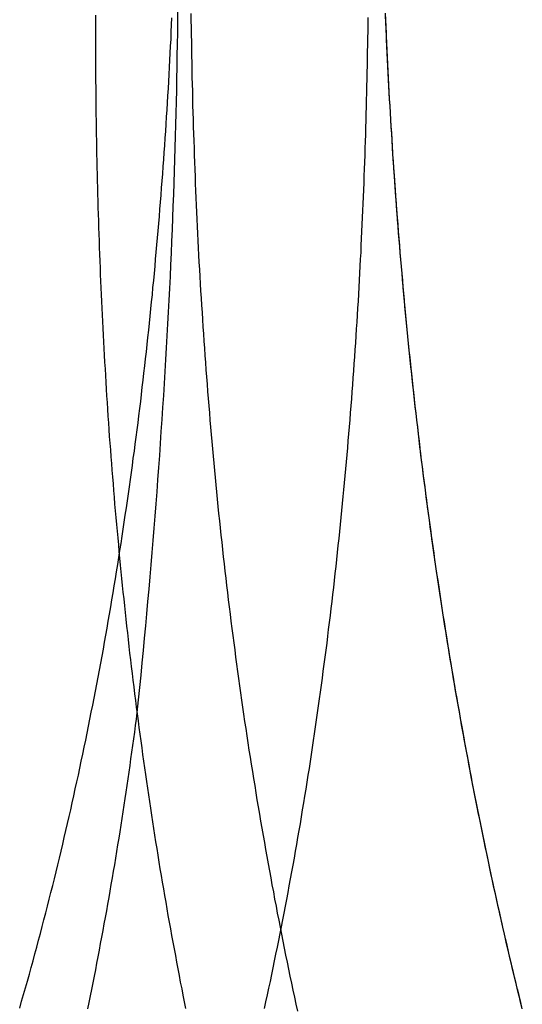
# Model space of a CAD drawing. Extents: x 212 to 591, y -106 to 333.
# Drawn here: x 492 to 496, y 195 to 203 of the extents above; entities that cross this region are included whole.
import ezdxf

# ---------------------------------------------------------------- set-up
doc = ezdxf.new("R2010")
doc.units = 0
doc.header["$LTSCALE"] = 10
doc.linetypes.add('VERDECKT', pattern=[0.375, 0.25, -0.125])
doc.layers.get('0').update_dxf_attribs({"linetype": 'CONTINUOUS'})
doc.layers.add('STEMPEL', color=3, linetype='CONTINUOUS')

# ---------------------------------------------------------------- blocks, each defined once
blk = doc.blocks.new('A$C501A92F0')
at = {"color": 1}
for points in [[(-178.598, 24.8268, 0), (-178.599, 24.7729, 0), (-178.599, 24.719, 0), (-178.6, 24.665, 0), (-178.601, 24.6109, 0), (-178.602, 24.5569, 0), (-178.603, 24.5028, 0), (-178.604, 24.4486, 0), (-178.605, 24.3945, 0), (-178.606, 24.3403, 0), (-178.607, 24.2861, 0), (-178.609, 24.2318, 0), (-178.61, 24.1775, 0), (-178.611, 24.1232, 0), (-178.613, 24.0689, 0), (-178.614, 24.0145, 0), (-178.616, 23.9601, 0), (-178.617, 23.9057, 0), (-178.619, 23.8512, 0), (-178.621, 23.7967, 0), (-178.622, 23.7422, 0), (-178.624, 23.6877, 0), (-178.626, 23.6332, 0), (-178.628, 23.5786, 0), (-178.63, 23.524, 0), (-178.632, 23.4694, 0), (-178.635, 23.4147, 0), (-178.637, 23.36, 0), (-178.639, 23.3054, 0), (-178.642, 23.2507, 0), (-178.644, 23.1959, 0), (-178.647, 23.1412, 0), (-178.649, 23.0864, 0), (-178.652, 23.0316, 0), (-178.654, 22.9768, 0), (-178.657, 22.922, 0), (-178.66, 22.8672, 0), (-178.663, 22.8123, 0), (-178.666, 22.7575, 0), (-178.669, 22.7026, 0), (-178.672, 22.6477, 0), (-178.675, 22.5928, 0), (-178.679, 22.5379, 0), (-178.682, 22.4829, 0), (-178.685, 22.428, 0), (-178.689, 22.373, 0), (-178.692, 22.318, 0), (-178.696, 22.2631, 0), (-178.7, 22.2081, 0), (-178.703, 22.1531, 0), (-178.707, 22.0981, 0), (-178.711, 22.043, 0), (-178.715, 21.988, 0), (-178.719, 21.933, 0), (-178.723, 21.878, 0), (-178.727, 21.8229, 0), (-178.732, 21.7679, 0), (-178.736, 21.7128, 0), (-178.74, 21.6578, 0), (-178.745, 21.6027, 0), (-178.749, 21.5476, 0), (-178.754, 21.4926, 0), (-178.759, 21.4375, 0), (-178.764, 21.3824, 0), (-178.768, 21.3273, 0), (-178.773, 21.2723, 0), (-178.778, 21.2172, 0), (-178.783, 21.1621, 0), (-178.789, 21.107, 0), (-178.794, 21.052, 0), (-178.799, 20.9969, 0), (-178.805, 20.9418, 0), (-178.81, 20.8868, 0), (-178.816, 20.8317, 0), (-178.821, 20.7767, 0), (-178.827, 20.7216, 0), (-178.833, 20.6666, 0), (-178.839, 20.6115, 0), (-178.845, 20.5565, 0), (-178.851, 20.5015, 0), (-178.857, 20.4465, 0), (-178.863, 20.3915, 0), (-178.869, 20.3365, 0), (-178.876, 20.2815, 0), (-178.882, 20.2265, 0), (-178.888, 20.1715, 0), (-178.895, 20.1166, 0), (-178.902, 20.0616, 0), (-178.909, 20.0067, 0), (-178.915, 19.9518, 0), (-178.922, 19.8969, 0), (-178.929, 19.842, 0), (-178.936, 19.7871, 0), (-178.944, 19.7322, 0), (-178.951, 19.6774, 0), (-178.958, 19.6225, 0), (-178.966, 19.5677, 0), (-178.973, 19.5129, 0), (-178.981, 19.4581, 0), (-178.988, 19.4034, 0), (-178.996, 19.3486, 0), (-179.004, 19.2939, 0), (-179.012, 19.2392, 0), (-179.02, 19.1845, 0), (-179.028, 19.1298, 0), (-179.036, 19.0752, 0), (-179.045, 19.0205, 0), (-179.053, 18.9659, 0), (-179.061, 18.9113, 0), (-179.07, 18.8568, 0), (-179.079, 18.8022, 0), (-179.087, 18.7477, 0), (-179.096, 18.6932, 0), (-179.105, 18.6388, 0), (-179.114, 18.5843, 0), (-179.123, 18.5299, 0), (-179.132, 18.4755, 0), (-179.142, 18.4212, 0), (-179.151, 18.3669, 0), (-179.16, 18.3126, 0), (-179.17, 18.2583, 0), (-179.179, 18.204, 0), (-179.189, 18.1498, 0), (-179.199, 18.0956, 0), (-179.209, 18.0415, 0), (-179.219, 17.9874, 0), (-179.229, 17.9333, 0), (-179.239, 17.8792, 0), (-179.249, 17.8252, 0), (-179.26, 17.7712, 0), (-179.27, 17.7172, 0), (-179.281, 17.6633, 0), (-179.291, 17.6094, 0), (-179.302, 17.5556, 0), (-179.313, 17.5018, 0), (-179.324, 17.448, 0), (-179.335, 17.3942, 0), (-179.346, 17.3405, 0), (-179.357, 17.2869, 0), (-179.368, 17.2332, 0), (-179.38, 17.1796, 0), (-179.391, 17.1261, 0), (-179.403, 17.0726, 0), (-179.414, 17.0191, 0)], [(-181.34, 17.023, 0), (-181.325, 17.0762, 0), (-181.31, 17.1294, 0), (-181.294, 17.1827, 0), (-181.279, 17.236, 0), (-181.264, 17.2894, 0), (-181.25, 17.3428, 0), (-181.235, 17.3963, 0), (-181.22, 17.4499, 0), (-181.206, 17.5034, 0), (-181.192, 17.5571, 0), (-181.177, 17.6108, 0), (-181.163, 17.6646, 0), (-181.149, 17.7184, 0), (-181.135, 17.7722, 0), (-181.121, 17.8261, 0), (-181.108, 17.8801, 0), (-181.094, 17.9341, 0), (-181.08, 17.9881, 0), (-181.067, 18.0422, 0), (-181.054, 18.0963, 0), (-181.04, 18.1505, 0), (-181.027, 18.2048, 0), (-181.014, 18.259, 0), (-181.001, 18.3134, 0), (-180.989, 18.3677, 0), (-180.976, 18.4221, 0), (-180.963, 18.4766, 0), (-180.951, 18.5311, 0), (-180.938, 18.5856, 0), (-180.926, 18.6402, 0), (-180.914, 18.6948, 0), (-180.902, 18.7495, 0), (-180.89, 18.8042, 0), (-180.878, 18.859, 0), (-180.866, 18.9137, 0), (-180.855, 18.9686, 0), (-180.843, 19.0234, 0), (-180.831, 19.0783, 0), (-180.82, 19.1332, 0), (-180.809, 19.1882, 0), (-180.798, 19.2432, 0), (-180.787, 19.2982, 0), (-180.776, 19.3533, 0), (-180.765, 19.4084, 0), (-180.754, 19.4636, 0), (-180.743, 19.5187, 0), (-180.733, 19.5739, 0), (-180.722, 19.6292, 0), (-180.712, 19.6844, 0), (-180.702, 19.7397, 0), (-180.691, 19.7951, 0), (-180.681, 19.8504, 0), (-180.671, 19.9058, 0), (-180.661, 19.9612, 0), (-180.652, 20.0167, 0), (-180.642, 20.0721, 0), (-180.632, 20.1276, 0), (-180.623, 20.1831, 0), (-180.613, 20.2387, 0), (-180.604, 20.2942, 0), (-180.595, 20.3498, 0), (-180.586, 20.4055, 0), (-180.577, 20.4611, 0), (-180.568, 20.5168, 0), (-180.559, 20.5724, 0), (-180.55, 20.6281, 0), (-180.541, 20.6839, 0), (-180.533, 20.7396, 0), (-180.524, 20.7954, 0), (-180.516, 20.8512, 0), (-180.508, 20.907, 0), (-180.499, 20.9628, 0), (-180.491, 21.0186, 0), (-180.483, 21.0745, 0), (-180.475, 21.1303, 0), (-180.468, 21.1862, 0), (-180.46, 21.2421, 0), (-180.452, 21.298, 0), (-180.445, 21.354, 0), (-180.437, 21.4099, 0), (-180.43, 21.4658, 0), (-180.423, 21.5218, 0), (-180.415, 21.5778, 0), (-180.408, 21.6338, 0), (-180.401, 21.6898, 0), (-180.394, 21.7458, 0), (-180.387, 21.8018, 0), (-180.381, 21.8578, 0), (-180.374, 21.9139, 0), (-180.367, 21.9699, 0), (-180.361, 22.026, 0), (-180.355, 22.082, 0), (-180.348, 22.1381, 0), (-180.342, 22.1941, 0), (-180.336, 22.2502, 0), (-180.33, 22.3063, 0), (-180.324, 22.3624, 0), (-180.318, 22.4185, 0), (-180.312, 22.4745, 0), (-180.306, 22.5306, 0), (-180.301, 22.5867, 0), (-180.295, 22.6428, 0), (-180.29, 22.6989, 0), (-180.284, 22.755, 0), (-180.279, 22.8111, 0), (-180.274, 22.8672, 0), (-180.269, 22.9232, 0), (-180.264, 22.9793, 0), (-180.259, 23.0354, 0), (-180.254, 23.0915, 0), (-180.249, 23.1475, 0), (-180.244, 23.2036, 0), (-180.24, 23.2596, 0), (-180.235, 23.3157, 0), (-180.23, 23.3717, 0), (-180.226, 23.4278, 0), (-180.222, 23.4838, 0), (-180.217, 23.5398, 0), (-180.213, 23.5958, 0), (-180.209, 23.6518, 0), (-180.205, 23.7078, 0), (-180.201, 23.7638, 0), (-180.197, 23.8197, 0), (-180.194, 23.8757, 0), (-180.19, 23.9316, 0), (-180.186, 23.9875, 0), (-180.183, 24.0435, 0), (-180.179, 24.0994, 0), (-180.176, 24.1552, 0), (-180.172, 24.2111, 0), (-180.169, 24.2669, 0), (-180.166, 24.3228, 0), (-180.163, 24.3786, 0), (-180.16, 24.4344, 0), (-180.157, 24.4901, 0), (-180.154, 24.5459, 0), (-180.151, 24.6016, 0), (-180.148, 24.6574, 0), (-180.146, 24.713, 0), (-180.143, 24.7687, 0), (-180.141, 24.8244, 0)], [(-181.34, 17.023, 0), (-181.325, 17.0762, 0), (-181.31, 17.1294, 0), (-181.294, 17.1827, 0), (-181.279, 17.236, 0), (-181.264, 17.2894, 0), (-181.25, 17.3428, 0), (-181.235, 17.3963, 0), (-181.22, 17.4499, 0), (-181.206, 17.5034, 0), (-181.192, 17.5571, 0), (-181.177, 17.6108, 0), (-181.163, 17.6646, 0), (-181.149, 17.7184, 0), (-181.135, 17.7722, 0), (-181.121, 17.8261, 0), (-181.108, 17.8801, 0), (-181.094, 17.9341, 0), (-181.08, 17.9881, 0), (-181.067, 18.0422, 0), (-181.054, 18.0963, 0), (-181.04, 18.1505, 0), (-181.027, 18.2048, 0), (-181.014, 18.259, 0), (-181.001, 18.3134, 0), (-180.989, 18.3677, 0), (-180.976, 18.4221, 0), (-180.963, 18.4766, 0), (-180.951, 18.5311, 0), (-180.938, 18.5856, 0), (-180.926, 18.6402, 0), (-180.914, 18.6948, 0), (-180.902, 18.7495, 0), (-180.89, 18.8042, 0), (-180.878, 18.859, 0), (-180.866, 18.9137, 0), (-180.855, 18.9686, 0), (-180.843, 19.0234, 0), (-180.831, 19.0783, 0), (-180.82, 19.1332, 0), (-180.809, 19.1882, 0), (-180.798, 19.2432, 0), (-180.787, 19.2982, 0), (-180.776, 19.3533, 0), (-180.765, 19.4084, 0), (-180.754, 19.4636, 0), (-180.743, 19.5187, 0), (-180.733, 19.5739, 0), (-180.722, 19.6292, 0), (-180.712, 19.6844, 0), (-180.702, 19.7397, 0), (-180.691, 19.7951, 0), (-180.681, 19.8504, 0), (-180.671, 19.9058, 0), (-180.661, 19.9612, 0), (-180.652, 20.0167, 0), (-180.642, 20.0721, 0), (-180.632, 20.1276, 0), (-180.623, 20.1831, 0), (-180.613, 20.2387, 0), (-180.604, 20.2942, 0), (-180.595, 20.3498, 0), (-180.586, 20.4055, 0), (-180.577, 20.4611, 0), (-180.568, 20.5168, 0), (-180.559, 20.5724, 0), (-180.55, 20.6281, 0), (-180.541, 20.6839, 0), (-180.533, 20.7396, 0), (-180.524, 20.7954, 0), (-180.516, 20.8512, 0), (-180.508, 20.907, 0), (-180.499, 20.9628, 0), (-180.491, 21.0186, 0), (-180.483, 21.0745, 0), (-180.475, 21.1303, 0), (-180.468, 21.1862, 0), (-180.46, 21.2421, 0), (-180.452, 21.298, 0), (-180.445, 21.354, 0), (-180.437, 21.4099, 0), (-180.43, 21.4658, 0), (-180.423, 21.5218, 0), (-180.415, 21.5778, 0), (-180.408, 21.6338, 0), (-180.401, 21.6898, 0), (-180.394, 21.7458, 0), (-180.387, 21.8018, 0), (-180.381, 21.8578, 0), (-180.374, 21.9139, 0), (-180.367, 21.9699, 0), (-180.361, 22.026, 0), (-180.355, 22.082, 0), (-180.348, 22.1381, 0), (-180.342, 22.1941, 0), (-180.336, 22.2502, 0), (-180.33, 22.3063, 0), (-180.324, 22.3624, 0), (-180.318, 22.4185, 0), (-180.312, 22.4745, 0), (-180.306, 22.5306, 0), (-180.301, 22.5867, 0), (-180.295, 22.6428, 0), (-180.29, 22.6989, 0), (-180.284, 22.755, 0), (-180.279, 22.8111, 0), (-180.274, 22.8672, 0), (-180.269, 22.9232, 0), (-180.264, 22.9793, 0), (-180.259, 23.0354, 0), (-180.254, 23.0915, 0), (-180.249, 23.1475, 0), (-180.244, 23.2036, 0), (-180.24, 23.2596, 0), (-180.235, 23.3157, 0), (-180.23, 23.3717, 0), (-180.226, 23.4278, 0), (-180.222, 23.4838, 0), (-180.217, 23.5398, 0), (-180.213, 23.5958, 0), (-180.209, 23.6518, 0), (-180.205, 23.7078, 0), (-180.201, 23.7638, 0), (-180.197, 23.8197, 0), (-180.194, 23.8757, 0), (-180.19, 23.9316, 0), (-180.186, 23.9875, 0), (-180.183, 24.0435, 0), (-180.179, 24.0994, 0), (-180.176, 24.1552, 0), (-180.172, 24.2111, 0), (-180.169, 24.2669, 0), (-180.166, 24.3228, 0), (-180.163, 24.3786, 0), (-180.16, 24.4344, 0), (-180.157, 24.4901, 0), (-180.154, 24.5459, 0), (-180.151, 24.6016, 0), (-180.148, 24.6574, 0), (-180.146, 24.713, 0), (-180.143, 24.7687, 0), (-180.141, 24.8244, 0)], [(-177.381, 17.0165, 0), (-177.394, 17.0687, 0), (-177.406, 17.121, 0), (-177.419, 17.1733, 0), (-177.432, 17.2257, 0), (-177.445, 17.2781, 0), (-177.457, 17.3306, 0), (-177.47, 17.3831, 0), (-177.482, 17.4357, 0), (-177.494, 17.4884, 0), (-177.507, 17.541, 0), (-177.519, 17.5938, 0), (-177.531, 17.6466, 0), (-177.543, 17.6994, 0), (-177.555, 17.7523, 0), (-177.567, 17.8052, 0), (-177.578, 17.8582, 0), (-177.59, 17.9112, 0), (-177.602, 17.9643, 0), (-177.613, 18.0174, 0), (-177.625, 18.0706, 0), (-177.636, 18.1238, 0), (-177.648, 18.1771, 0), (-177.659, 18.2304, 0), (-177.67, 18.2837, 0), (-177.681, 18.3371, 0), (-177.692, 18.3905, 0), (-177.703, 18.444, 0), (-177.714, 18.4975, 0), (-177.725, 18.5511, 0), (-177.736, 18.6047, 0), (-177.746, 18.6583, 0), (-177.757, 18.712, 0), (-177.767, 18.7657, 0), (-177.778, 18.8195, 0), (-177.788, 18.8733, 0), (-177.798, 18.9271, 0), (-177.808, 18.9809, 0), (-177.818, 19.0348, 0), (-177.828, 19.0888, 0), (-177.838, 19.1428, 0), (-177.848, 19.1968, 0), (-177.858, 19.2508, 0), (-177.868, 19.3049, 0), (-177.877, 19.359, 0), (-177.887, 19.4131, 0), (-177.896, 19.4673, 0), (-177.906, 19.5215, 0), (-177.915, 19.5757, 0), (-177.924, 19.63, 0), (-177.933, 19.6843, 0), (-177.942, 19.7386, 0), (-177.951, 19.793, 0), (-177.96, 19.8474, 0), (-177.969, 19.9018, 0), (-177.978, 19.9562, 0), (-177.987, 20.0107, 0), (-177.995, 20.0651, 0), (-178.004, 20.1197, 0), (-178.012, 20.1742, 0), (-178.021, 20.2288, 0), (-178.029, 20.2833, 0), (-178.037, 20.338, 0), (-178.045, 20.3926, 0), (-178.053, 20.4472, 0), (-178.061, 20.5019, 0), (-178.069, 20.5566, 0), (-178.077, 20.6113, 0), (-178.085, 20.6661, 0), (-178.093, 20.7208, 0), (-178.1, 20.7756, 0), (-178.108, 20.8304, 0), (-178.115, 20.8852, 0), (-178.123, 20.94, 0), (-178.13, 20.9949, 0), (-178.137, 21.0498, 0), (-178.144, 21.1046, 0), (-178.151, 21.1595, 0), (-178.158, 21.2144, 0), (-178.165, 21.2694, 0), (-178.172, 21.3243, 0), (-178.179, 21.3792, 0), (-178.185, 21.4342, 0), (-178.192, 21.4892, 0), (-178.199, 21.5442, 0), (-178.205, 21.5992, 0), (-178.211, 21.6542, 0), (-178.218, 21.7092, 0), (-178.224, 21.7642, 0), (-178.23, 21.8193, 0), (-178.236, 21.8743, 0), (-178.242, 21.9293, 0), (-178.248, 21.9844, 0), (-178.254, 22.0395, 0), (-178.26, 22.0945, 0), (-178.265, 22.1496, 0), (-178.271, 22.2047, 0), (-178.277, 22.2598, 0), (-178.282, 22.3149, 0), (-178.288, 22.37, 0), (-178.293, 22.4251, 0), (-178.298, 22.4802, 0), (-178.303, 22.5353, 0), (-178.309, 22.5904, 0), (-178.314, 22.6455, 0), (-178.319, 22.7006, 0), (-178.323, 22.7557, 0), (-178.328, 22.8108, 0), (-178.333, 22.8659, 0), (-178.338, 22.921, 0), (-178.342, 22.9761, 0), (-178.347, 23.0312, 0), (-178.351, 23.0862, 0), (-178.356, 23.1413, 0), (-178.36, 23.1964, 0), (-178.364, 23.2515, 0), (-178.369, 23.3065, 0), (-178.373, 23.3616, 0), (-178.377, 23.4166, 0), (-178.381, 23.4717, 0), (-178.385, 23.5267, 0), (-178.388, 23.5817, 0), (-178.392, 23.6367, 0), (-178.396, 23.6918, 0), (-178.4, 23.7467, 0), (-178.403, 23.8017, 0), (-178.407, 23.8567, 0), (-178.41, 23.9117, 0), (-178.413, 23.9666, 0), (-178.417, 24.0215, 0), (-178.42, 24.0765, 0), (-178.423, 24.1314, 0), (-178.426, 24.1862, 0), (-178.429, 24.2411, 0), (-178.432, 24.296, 0), (-178.435, 24.3508, 0), (-178.438, 24.4056, 0), (-178.441, 24.4604, 0), (-178.443, 24.5152, 0), (-178.446, 24.57, 0), (-178.448, 24.6247, 0), (-178.451, 24.6795, 0), (-178.453, 24.7342, 0), (-178.456, 24.7888, 0), (-178.458, 24.8435, 0)], [(-177.381, 17.0174, 0), (-177.393, 17.0673, 0), (-177.406, 17.1172, 0), (-177.418, 17.1672, 0), (-177.43, 17.2173, 0), (-177.442, 17.2674, 0), (-177.454, 17.3175, 0), (-177.466, 17.3677, 0), (-177.478, 17.4179, 0), (-177.49, 17.4682, 0), (-177.501, 17.5186, 0), (-177.513, 17.5689, 0), (-177.525, 17.6194, 0), (-177.536, 17.6698, 0), (-177.548, 17.7203, 0), (-177.559, 17.7709, 0), (-177.57, 17.8215, 0), (-177.582, 17.8721, 0), (-177.593, 17.9228, 0), (-177.604, 17.9735, 0), (-177.615, 18.0243, 0), (-177.626, 18.0751, 0), (-177.637, 18.126, 0), (-177.648, 18.1768, 0), (-177.658, 18.2278, 0), (-177.669, 18.2787, 0), (-177.68, 18.3298, 0), (-177.69, 18.3808, 0), (-177.701, 18.4319, 0), (-177.711, 18.483, 0), (-177.721, 18.5342, 0), (-177.732, 18.5854, 0), (-177.742, 18.6366, 0), (-177.752, 18.6879, 0), (-177.762, 18.7392, 0), (-177.772, 18.7905, 0), (-177.782, 18.8419, 0), (-177.792, 18.8933, 0), (-177.802, 18.9448, 0), (-177.811, 18.9963, 0), (-177.821, 19.0478, 0), (-177.83, 19.0993, 0), (-177.84, 19.1509, 0), (-177.849, 19.2025, 0), (-177.859, 19.2542, 0), (-177.868, 19.3058, 0), (-177.877, 19.3575, 0), (-177.886, 19.4093, 0), (-177.895, 19.461, 0), (-177.904, 19.5128, 0), (-177.913, 19.5646, 0), (-177.922, 19.6165, 0), (-177.931, 19.6684, 0), (-177.939, 19.7203, 0), (-177.948, 19.7722, 0), (-177.957, 19.8241, 0), (-177.965, 19.8761, 0), (-177.974, 19.9281, 0), (-177.982, 19.9801, 0), (-177.99, 20.0322, 0), (-177.998, 20.0843, 0), (-178.006, 20.1364, 0), (-178.015, 20.1885, 0), (-178.022, 20.2406, 0), (-178.03, 20.2928, 0), (-178.038, 20.345, 0), (-178.046, 20.3972, 0), (-178.054, 20.4494, 0), (-178.061, 20.5017, 0), (-178.069, 20.5539, 0), (-178.076, 20.6062, 0), (-178.084, 20.6585, 0), (-178.091, 20.7108, 0), (-178.098, 20.7632, 0), (-178.106, 20.8155, 0), (-178.113, 20.8679, 0), (-178.12, 20.9203, 0), (-178.127, 20.9727, 0), (-178.134, 21.0251, 0), (-178.141, 21.0775, 0), (-178.147, 21.13, 0), (-178.154, 21.1824, 0), (-178.161, 21.2349, 0), (-178.167, 21.2874, 0), (-178.174, 21.3399, 0), (-178.18, 21.3924, 0), (-178.187, 21.4449, 0), (-178.193, 21.4975, 0), (-178.199, 21.55, 0), (-178.205, 21.6026, 0), (-178.212, 21.6551, 0), (-178.218, 21.7077, 0), (-178.224, 21.7603, 0), (-178.229, 21.8129, 0), (-178.235, 21.8655, 0), (-178.241, 21.9181, 0), (-178.247, 21.9707, 0), (-178.252, 22.0233, 0), (-178.258, 22.0759, 0), (-178.263, 22.1285, 0), (-178.269, 22.1812, 0), (-178.274, 22.2338, 0), (-178.279, 22.2864, 0), (-178.285, 22.3391, 0), (-178.29, 22.3917, 0), (-178.295, 22.4444, 0), (-178.3, 22.497, 0), (-178.305, 22.5497, 0), (-178.31, 22.6023, 0), (-178.314, 22.655, 0), (-178.319, 22.7076, 0), (-178.324, 22.7603, 0), (-178.328, 22.8129, 0), (-178.333, 22.8656, 0), (-178.337, 22.9182, 0), (-178.342, 22.9709, 0), (-178.346, 23.0235, 0), (-178.351, 23.0762, 0), (-178.355, 23.1288, 0), (-178.359, 23.1814, 0), (-178.363, 23.234, 0), (-178.367, 23.2867, 0), (-178.371, 23.3393, 0), (-178.375, 23.3919, 0), (-178.379, 23.4445, 0), (-178.383, 23.4971, 0), (-178.386, 23.5497, 0), (-178.39, 23.6022, 0), (-178.393, 23.6548, 0), (-178.397, 23.7074, 0), (-178.4, 23.7599, 0), (-178.404, 23.8124, 0), (-178.407, 23.865, 0), (-178.41, 23.9175, 0), (-178.414, 23.97, 0), (-178.417, 24.0225, 0), (-178.42, 24.0749, 0), (-178.423, 24.1274, 0), (-178.426, 24.1799, 0), (-178.429, 24.2323, 0), (-178.432, 24.2847, 0), (-178.434, 24.3371, 0), (-178.437, 24.3895, 0), (-178.44, 24.4419, 0), (-178.442, 24.4942, 0), (-178.445, 24.5466, 0), (-178.447, 24.5989, 0), (-178.45, 24.6512, 0), (-178.452, 24.7035, 0), (-178.454, 24.7557, 0), (-178.457, 24.808, 0), (-178.459, 24.8602, 0)], [(-180.417, 19.3527, 0), (-180.423, 19.3003, 0), (-180.43, 19.248, 0), (-180.437, 19.1956, 0), (-180.444, 19.1433, 0), (-180.452, 19.091, 0), (-180.459, 19.0387, 0), (-180.466, 18.9864, 0), (-180.473, 18.9341, 0), (-180.481, 18.8819, 0), (-180.488, 18.8296, 0), (-180.496, 18.7774, 0), (-180.504, 18.7252, 0), (-180.512, 18.673, 0), (-180.519, 18.6209, 0), (-180.527, 18.5687, 0), (-180.535, 18.5166, 0), (-180.544, 18.4645, 0), (-180.552, 18.4124, 0), (-180.56, 18.3604, 0), (-180.569, 18.3083, 0), (-180.577, 18.2563, 0), (-180.586, 18.2043, 0), (-180.594, 18.1524, 0), (-180.603, 18.1004, 0), (-180.612, 18.0485, 0), (-180.621, 17.9966, 0), (-180.63, 17.9448, 0), (-180.639, 17.8929, 0), (-180.648, 17.8411, 0), (-180.657, 17.7894, 0), (-180.666, 17.7376, 0), (-180.676, 17.6859, 0), (-180.685, 17.6342, 0), (-180.695, 17.5825, 0), (-180.705, 17.5309, 0), (-180.714, 17.4793, 0), (-180.724, 17.4277, 0), (-180.734, 17.3762, 0), (-180.744, 17.3246, 0), (-180.754, 17.2732, 0), (-180.765, 17.2217, 0), (-180.775, 17.1703, 0), (-180.785, 17.1189, 0), (-180.796, 17.0676, 0), (-180.806, 17.0163, 0)], [(-180.743, 24.8453, 0), (-180.743, 24.7935, 0), (-180.743, 24.7416, 0), (-180.743, 24.6898, 0), (-180.743, 24.638, 0), (-180.743, 24.5862, 0), (-180.743, 24.5343, 0), (-180.742, 24.4824, 0), (-180.742, 24.4304, 0), (-180.742, 24.3784, 0), (-180.742, 24.3263, 0), (-180.741, 24.2743, 0), (-180.741, 24.2221, 0), (-180.74, 24.17, 0), (-180.74, 24.1178, 0), (-180.739, 24.0655, 0), (-180.738, 24.0133, 0), (-180.737, 23.961, 0), (-180.737, 23.9086, 0), (-180.736, 23.8563, 0), (-180.735, 23.8039, 0), (-180.734, 23.7514, 0), (-180.733, 23.699, 0), (-180.732, 23.6465, 0), (-180.73, 23.5939, 0), (-180.729, 23.5414, 0), (-180.728, 23.4888, 0), (-180.726, 23.4361, 0), (-180.725, 23.3835, 0), (-180.724, 23.3308, 0), (-180.722, 23.2781, 0), (-180.72, 23.2254, 0), (-180.719, 23.1726, 0), (-180.717, 23.1198, 0), (-180.715, 23.067, 0), (-180.713, 23.0142, 0), (-180.711, 22.9613, 0), (-180.709, 22.9085, 0), (-180.707, 22.8555, 0), (-180.705, 22.8026, 0), (-180.703, 22.7497, 0), (-180.701, 22.6967, 0), (-180.698, 22.6437, 0), (-180.696, 22.5907, 0), (-180.693, 22.5377, 0), (-180.691, 22.4846, 0), (-180.688, 22.4315, 0), (-180.686, 22.3784, 0), (-180.683, 22.3253, 0), (-180.68, 22.2722, 0), (-180.677, 22.2191, 0), (-180.674, 22.1659, 0), (-180.671, 22.1127, 0), (-180.668, 22.0595, 0), (-180.665, 22.0063, 0), (-180.662, 21.9531, 0), (-180.659, 21.8999, 0), (-180.655, 21.8467, 0), (-180.652, 21.7934, 0), (-180.648, 21.7401, 0), (-180.645, 21.6869, 0), (-180.641, 21.6336, 0), (-180.637, 21.5803, 0), (-180.634, 21.527, 0), (-180.63, 21.4737, 0), (-180.626, 21.4203, 0), (-180.622, 21.367, 0), (-180.618, 21.3137, 0), (-180.614, 21.2603, 0), (-180.609, 21.207, 0), (-180.605, 21.1536, 0), (-180.601, 21.1003, 0), (-180.596, 21.0469, 0), (-180.592, 20.9935, 0), (-180.587, 20.9401, 0), (-180.583, 20.8868, 0), (-180.578, 20.8334, 0), (-180.573, 20.78, 0), (-180.568, 20.7266, 0), (-180.563, 20.6733, 0), (-180.558, 20.6199, 0), (-180.553, 20.5665, 0), (-180.548, 20.5131, 0), (-180.543, 20.4597, 0), (-180.537, 20.4064, 0), (-180.532, 20.353, 0), (-180.527, 20.2996, 0), (-180.521, 20.2463, 0), (-180.515, 20.1929, 0), (-180.51, 20.1395, 0), (-180.504, 20.0862, 0), (-180.498, 20.0328, 0), (-180.492, 19.9795, 0), (-180.486, 19.9262, 0), (-180.48, 19.8728, 0), (-180.474, 19.8195, 0), (-180.468, 19.7662, 0), (-180.461, 19.7129, 0), (-180.455, 19.6596, 0), (-180.449, 19.6064, 0), (-180.442, 19.5531, 0), (-180.435, 19.4998, 0), (-180.429, 19.4466, 0), (-180.422, 19.3934, 0), (-180.415, 19.3402, 0), (-180.408, 19.287, 0), (-180.401, 19.2338, 0), (-180.394, 19.1806, 0), (-180.387, 19.1274, 0), (-180.379, 19.0743, 0), (-180.372, 19.0212, 0), (-180.365, 18.968, 0), (-180.357, 18.915, 0), (-180.35, 18.8619, 0), (-180.342, 18.8088, 0), (-180.334, 18.7558, 0), (-180.326, 18.7028, 0), (-180.318, 18.6498, 0), (-180.31, 18.5968, 0), (-180.302, 18.5438, 0), (-180.294, 18.4909, 0), (-180.286, 18.438, 0), (-180.278, 18.3851, 0), (-180.269, 18.3322, 0), (-180.261, 18.2793, 0), (-180.252, 18.2265, 0), (-180.244, 18.1737, 0), (-180.235, 18.1209, 0), (-180.226, 18.0682, 0), (-180.217, 18.0155, 0), (-180.208, 17.9628, 0), (-180.199, 17.9101, 0), (-180.19, 17.8575, 0), (-180.181, 17.8049, 0), (-180.172, 17.7523, 0), (-180.162, 17.6997, 0), (-180.153, 17.6472, 0), (-180.144, 17.5947, 0), (-180.134, 17.5422, 0), (-180.124, 17.4898, 0), (-180.114, 17.4374, 0), (-180.105, 17.385, 0), (-180.095, 17.3327, 0), (-180.085, 17.2804, 0), (-180.075, 17.2281, 0), (-180.064, 17.1759, 0), (-180.054, 17.1237, 0), (-180.044, 17.0715, 0), (-180.034, 17.0194, 0)]]:
    blk.add_polyline3d(points, dxfattribs=at)
blk.add_polyline3d([(-179.992, 24.8578, 0), (-179.991, 24.8023, 0), (-179.99, 24.7469, 0), (-179.989, 24.6913, 0), (-179.988, 24.6358, 0), (-179.987, 24.5802, 0), (-179.986, 24.5246, 0), (-179.985, 24.4689, 0), (-179.984, 24.4132, 0), (-179.983, 24.3575, 0), (-179.982, 24.3017, 0), (-179.98, 24.2459, 0), (-179.979, 24.1901, 0), (-179.978, 24.1343, 0), (-179.976, 24.0784, 0), (-179.974, 24.0225, 0), (-179.973, 23.9665, 0), (-179.971, 23.9105, 0), (-179.969, 23.8545, 0), (-179.967, 23.7985, 0), (-179.965, 23.7425, 0), (-179.963, 23.6864, 0), (-179.961, 23.6303, 0), (-179.959, 23.5741, 0), (-179.957, 23.518, 0), (-179.955, 23.4618, 0), (-179.952, 23.4056, 0), (-179.95, 23.3494, 0), (-179.947, 23.2931, 0), (-179.945, 23.2369, 0), (-179.942, 23.1806, 0), (-179.939, 23.1243, 0), (-179.937, 23.0679, 0), (-179.934, 23.0116, 0), (-179.931, 22.9552, 0), (-179.928, 22.8988, 0), (-179.925, 22.8424, 0), (-179.921, 22.786, 0), (-179.918, 22.7296, 0), (-179.915, 22.6731, 0), (-179.911, 22.6167, 0), (-179.908, 22.5602, 0), (-179.904, 22.5037, 0), (-179.901, 22.4472, 0), (-179.897, 22.3907, 0), (-179.893, 22.3342, 0), (-179.889, 22.2776, 0), (-179.885, 22.2211, 0), (-179.881, 22.1645, 0), (-179.877, 22.108, 0), (-179.873, 22.0514, 0), (-179.869, 21.9948, 0), (-179.864, 21.9382, 0), (-179.86, 21.8816, 0), (-179.856, 21.825, 0), (-179.851, 21.7684, 0), (-179.846, 21.7118, 0), (-179.842, 21.6552, 0), (-179.837, 21.5985, 0), (-179.832, 21.5419, 0), (-179.827, 21.4853, 0), (-179.822, 21.4286, 0), (-179.817, 21.372, 0), (-179.811, 21.3154, 0), (-179.806, 21.2587, 0), (-179.801, 21.2021, 0), (-179.795, 21.1455, 0), (-179.79, 21.0888, 0), (-179.784, 21.0322, 0), (-179.778, 20.9756, 0), (-179.773, 20.919, 0), (-179.767, 20.8623, 0), (-179.761, 20.8057, 0), (-179.755, 20.7491, 0), (-179.749, 20.6925, 0), (-179.742, 20.6359, 0), (-179.736, 20.5793, 0), (-179.73, 20.5227, 0), (-179.723, 20.4661, 0), (-179.717, 20.4096, 0), (-179.71, 20.353, 0), (-179.703, 20.2965, 0), (-179.697, 20.2399, 0), (-179.69, 20.1834, 0), (-179.683, 20.1269, 0), (-179.676, 20.0704, 0), (-179.668, 20.0139, 0), (-179.661, 19.9574, 0), (-179.654, 19.9009, 0), (-179.646, 19.8445, 0), (-179.639, 19.7881, 0), (-179.631, 19.7316, 0), (-179.624, 19.6752, 0), (-179.616, 19.6189, 0), (-179.608, 19.5625, 0), (-179.6, 19.5061, 0), (-179.592, 19.4498, 0), (-179.584, 19.3935, 0), (-179.576, 19.3372, 0), (-179.568, 19.2809, 0), (-179.559, 19.2247, 0), (-179.551, 19.1684, 0), (-179.542, 19.1122, 0), (-179.534, 19.056, 0), (-179.525, 18.9999, 0), (-179.516, 18.9437, 0), (-179.507, 18.8876, 0), (-179.498, 18.8315, 0), (-179.489, 18.7754, 0), (-179.48, 18.7194, 0), (-179.471, 18.6634, 0), (-179.461, 18.6074, 0), (-179.452, 18.5514, 0), (-179.442, 18.4955, 0), (-179.433, 18.4396, 0), (-179.423, 18.3837, 0), (-179.413, 18.3279, 0), (-179.404, 18.2721, 0), (-179.394, 18.2163, 0), (-179.384, 18.1605, 0), (-179.373, 18.1048, 0), (-179.363, 18.0491, 0), (-179.353, 17.9934, 0), (-179.342, 17.9378, 0), (-179.332, 17.8822, 0), (-179.321, 17.8267, 0), (-179.311, 17.7712, 0), (-179.3, 17.7157, 0), (-179.289, 17.6602, 0), (-179.278, 17.6048, 0), (-179.267, 17.5495, 0), (-179.256, 17.4941, 0), (-179.245, 17.4388, 0), (-179.234, 17.3836, 0), (-179.222, 17.3284, 0), (-179.211, 17.2732, 0), (-179.199, 17.218, 0), (-179.188, 17.163, 0), (-179.176, 17.1079, 0), (-179.164, 17.0529, 0), (-179.152, 16.9979, 0)])
at = {"color": 1, "linetype": 'VERDECKT'}
blk.add_polyline3d([(-180.097, 24.8849, 0), (-180.097, 24.7953, 0), (-180.098, 24.7055, 0), (-180.1, 24.6156, 0), (-180.101, 24.5255, 0), (-180.103, 24.4353, 0), (-180.104, 24.3449, 0), (-180.106, 24.2544, 0), (-180.108, 24.1637, 0), (-180.11, 24.0729, 0), (-180.112, 23.9819, 0), (-180.115, 23.8908, 0), (-180.117, 23.7995, 0), (-180.12, 23.708, 0), (-180.123, 23.6165, 0), (-180.126, 23.5248, 0), (-180.129, 23.4329, 0), (-180.133, 23.3409, 0), (-180.136, 23.2487, 0), (-180.14, 23.1564, 0), (-180.144, 23.064, 0), (-180.148, 22.9714, 0), (-180.152, 22.8786, 0), (-180.156, 22.7858, 0), (-180.161, 22.6928, 0), (-180.165, 22.5996, 0), (-180.17, 22.5063, 0), (-180.175, 22.4129, 0), (-180.18, 22.3193, 0), (-180.186, 22.2256, 0), (-180.191, 22.1317, 0), (-180.197, 22.0377, 0), (-180.202, 21.9436, 0), (-180.208, 21.8494, 0), (-180.214, 21.755, 0), (-180.221, 21.6604, 0), (-180.227, 21.5658, 0), (-180.233, 21.471, 0), (-180.24, 21.376, 0), (-180.247, 21.281, 0), (-180.254, 21.1858, 0), (-180.261, 21.0904, 0), (-180.268, 20.995, 0), (-180.276, 20.8994, 0), (-180.284, 20.8036, 0), (-180.291, 20.7078, 0), (-180.299, 20.6118, 0), (-180.307, 20.5157, 0), (-180.316, 20.4195, 0), (-180.324, 20.3231, 0), (-180.333, 20.2266, 0), (-180.341, 20.13, 0), (-180.35, 20.0333, 0), (-180.359, 19.9364, 0), (-180.368, 19.8394, 0), (-180.378, 19.7423, 0), (-180.387, 19.6451, 0), (-180.397, 19.5478, 0), (-180.407, 19.4503, 0), (-180.417, 19.3527, 0)], dxfattribs=at)

msp = doc.modelspace()

# ---------------------------------------------------------------- block references
at = {"layer": 'STEMPEL'}
msp.add_blockref('A$C501A92F0', (673.6125, 177.8395, -44.4828), dxfattribs=at)

doc.saveas('drawing.dxf')
